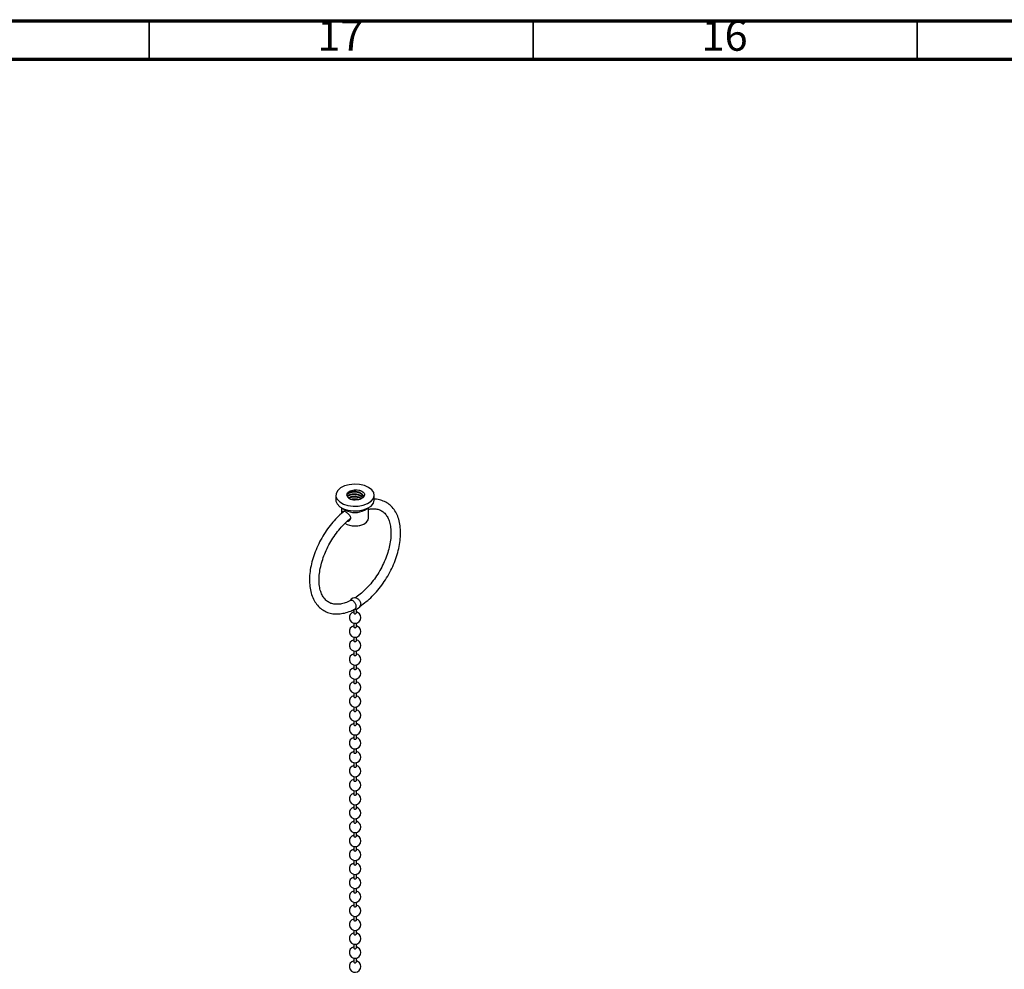
# Model space of a CAD drawing. Units: millimetres. Extents: x 5 to 995, y 5 to 995.
# Drawn here: x 133 to 261, y 872 to 995 of the extents above; entities that cross this region are included whole.
import ezdxf

# ---------------------------------------------------------------- set-up
doc = ezdxf.new("R2010")
doc.units = ezdxf.units.MM
doc.styles.add('SLDTEXTSTYLE0', font='TXT', dxfattribs={"width": 0.75})

msp = doc.modelspace()

# ---------------------------------------------------------------- linework, layer by layer
at = {"color": 5, "linetype": 'Continuous', "lineweight": 70}
for p, q in [((5, 995), (995, 995)), ((10, 990), (990, 990))]:
    msp.add_line(p, q, dxfattribs=at)
at = {"color": 5, "linetype": 'Continuous', "lineweight": 35}
for p, q in [((150, 990), (150, 995)), ((200, 990), (200, 995)), ((250, 990), (250, 995))]:
    msp.add_line(p, q, dxfattribs=at)
at = {"color": 7, "linetype": 'Continuous', "lineweight": 25}
for p, q in [((174.32, 933.24), (174.32, 932.63)), ((179.32, 932.63), (179.32, 933.24)), ((175.05, 931.61), (175.58, 931.3)), ((175.07, 931.6), (175.07, 930.87)), ((178.06, 931.3), (178.59, 931.61)), ((178.57, 930.26), (178.57, 931.6)), ((176.13, 930.14), (176.2, 930.11)), ((176.64, 918.35), (176.64, 917.92)), ((176.99, 917.92), (176.99, 918.41)), ((176.64, 916.59), (176.64, 916.1)), ((176.99, 916.1), (176.99, 916.59)), ((176.64, 914.78), (176.64, 914.28)), ((176.99, 914.28), (176.99, 914.78)), ((176.64, 912.96), (176.64, 912.47)), ((176.99, 912.47), (176.99, 912.96)), ((176.64, 911.14), (176.64, 910.65)), ((176.99, 910.65), (176.99, 911.14)), ((176.64, 909.33), (176.64, 908.83)), ((176.99, 908.83), (176.99, 909.33)), ((176.64, 907.51), (176.64, 907.02)), ((176.99, 907.02), (176.99, 907.51)), ((176.64, 905.69), (176.64, 905.2)), ((176.99, 905.2), (176.99, 905.69)), ((176.64, 903.87), (176.64, 903.38)), ((176.99, 903.38), (176.99, 903.87)), ((176.64, 902.06), (176.64, 901.57)), ((176.99, 901.57), (176.99, 902.06)), ((176.64, 900.24), (176.64, 899.75)), ((176.99, 899.75), (176.99, 900.24)), ((176.64, 898.42), (176.64, 897.93)), ((176.99, 897.93), (176.99, 898.42)), ((176.64, 896.61), (176.64, 896.12)), ((176.99, 896.12), (176.99, 896.61)), ((176.64, 894.79), (176.64, 894.3)), ((176.99, 894.3), (176.99, 894.79)), ((176.64, 892.97), (176.64, 892.48)), ((176.99, 892.48), (176.99, 892.97)), ((176.64, 891.16), (176.64, 890.67)), ((176.99, 890.67), (176.99, 891.16)), ((176.64, 889.34), (176.64, 888.85)), ((176.99, 888.85), (176.99, 889.34)), ((176.64, 887.52), (176.64, 887.03)), ((176.99, 887.03), (176.99, 887.52)), ((176.64, 885.71), (176.64, 885.21)), ((176.99, 885.21), (176.99, 885.71)), ((176.64, 883.89), (176.64, 883.4)), ((176.99, 883.4), (176.99, 883.89)), ((176.64, 882.07), (176.64, 881.58)), ((176.99, 881.58), (176.99, 882.07)), ((176.64, 880.26), (176.64, 879.76)), ((176.99, 879.76), (176.99, 880.26)), ((176.64, 878.44), (176.64, 877.95)), ((176.99, 877.95), (176.99, 878.44)), ((176.64, 876.62), (176.64, 876.13)), ((176.99, 876.13), (176.99, 876.62)), ((176.64, 874.81), (176.64, 874.31)), ((176.99, 874.31), (176.99, 874.81)), ((176.64, 872.99), (176.64, 872.5)), ((176.99, 872.5), (176.99, 872.99))]:
    msp.add_line(p, q, dxfattribs=at)
at = {"color": 7, "linetype": 'Continuous', "lineweight": 25, "flags": 128}
for points in [[(178.59, 934.26), (178.04, 934.5), (177.41, 934.64), (176.73, 934.68), (176.06, 934.61), (175.45, 934.45), (174.93, 934.19), (174.56, 933.86), (174.35, 933.48), (174.33, 933.09), (174.49, 932.71), (174.83, 932.37), (175.31, 932.09), (175.9, 931.9), (176.56, 931.8), (177.24, 931.82), (177.89, 931.94), (178.46, 932.15), (178.91, 932.45), (179.2, 932.8), (179.32, 933.19), (179.25, 933.58), (179, 933.95), (178.59, 934.26)], [(175.77, 933.24), (175.79, 933.12), (175.85, 933.01), (175.95, 932.9), (176.08, 932.81), (176.23, 932.73), (176.42, 932.68), (176.61, 932.64), (176.82, 932.63)], [(174.32, 932.63), (174.33, 932.48), (174.49, 932.1), (174.83, 931.75), (175.31, 931.48), (175.9, 931.28), (176.56, 931.19), (177.24, 931.2), (177.89, 931.32), (178.46, 931.54), (178.91, 931.83), (179.2, 932.19), (179.32, 932.58), (179.32, 932.63)], [(175.51, 929.59), (175.8, 929.44), (176.32, 929.29), (176.89, 929.25), (177.45, 929.32), (177.95, 929.49), (178.32, 929.74), (178.53, 930.05), (178.57, 930.26)], [(176.64, 917.92), (176.66, 917.88), (176.69, 917.85), (176.75, 917.82), (176.82, 917.82), (176.89, 917.82), (176.94, 917.85)], [(176.94, 917.85), (176.98, 917.88), (176.99, 917.92)], [(176.64, 916.1), (176.66, 916.06), (176.69, 916.03), (176.75, 916.01), (176.82, 916), (176.89, 916.01), (176.94, 916.03)], [(176.94, 916.03), (176.98, 916.06), (176.99, 916.1)], [(176.64, 914.28), (176.66, 914.24), (176.69, 914.21), (176.75, 914.19), (176.82, 914.18), (176.89, 914.19), (176.94, 914.21)], [(176.94, 914.21), (176.98, 914.24), (176.99, 914.28)], [(176.64, 912.47), (176.66, 912.43), (176.69, 912.4), (176.75, 912.37), (176.82, 912.37), (176.89, 912.37), (176.94, 912.4)], [(176.94, 912.4), (176.98, 912.43), (176.99, 912.47)], [(176.64, 910.65), (176.66, 910.61), (176.69, 910.58), (176.75, 910.56), (176.82, 910.55), (176.89, 910.56), (176.94, 910.58)], [(176.94, 910.58), (176.98, 910.61), (176.99, 910.65)], [(176.64, 908.83), (176.66, 908.79), (176.69, 908.76), (176.75, 908.74), (176.82, 908.73), (176.89, 908.74), (176.94, 908.76)], [(176.94, 908.76), (176.98, 908.79), (176.99, 908.83)], [(176.64, 907.02), (176.66, 906.98), (176.69, 906.95), (176.75, 906.92), (176.82, 906.92), (176.89, 906.92), (176.94, 906.95)], [(176.94, 906.95), (176.98, 906.98), (176.99, 907.02)], [(176.64, 905.2), (176.66, 905.16), (176.69, 905.13), (176.75, 905.11), (176.82, 905.1), (176.89, 905.11), (176.94, 905.13)], [(176.94, 905.13), (176.98, 905.16), (176.99, 905.2)], [(176.64, 903.38), (176.66, 903.34), (176.69, 903.31), (176.75, 903.29), (176.82, 903.28), (176.89, 903.29), (176.94, 903.31)], [(176.94, 903.31), (176.98, 903.34), (176.99, 903.38)], [(176.64, 901.57), (176.66, 901.53), (176.69, 901.49), (176.75, 901.47), (176.82, 901.47), (176.89, 901.47), (176.94, 901.49)], [(176.94, 901.49), (176.98, 901.53), (176.99, 901.57)], [(176.64, 899.75), (176.66, 899.71), (176.69, 899.68), (176.75, 899.66), (176.82, 899.65), (176.89, 899.66), (176.94, 899.68)], [(176.94, 899.68), (176.98, 899.71), (176.99, 899.75)], [(176.64, 897.93), (176.66, 897.89), (176.69, 897.86), (176.75, 897.84), (176.82, 897.83), (176.89, 897.84), (176.94, 897.86)], [(176.94, 897.86), (176.98, 897.89), (176.99, 897.93)], [(176.64, 896.12), (176.66, 896.08), (176.69, 896.04), (176.75, 896.02), (176.82, 896.01), (176.89, 896.02), (176.94, 896.04)], [(176.94, 896.04), (176.98, 896.08), (176.99, 896.12)], [(176.64, 894.3), (176.66, 894.26), (176.69, 894.23), (176.75, 894.21), (176.82, 894.2), (176.89, 894.21), (176.94, 894.23)], [(176.94, 894.23), (176.98, 894.26), (176.99, 894.3)], [(176.64, 892.48), (176.66, 892.44), (176.69, 892.41), (176.75, 892.39), (176.82, 892.38), (176.89, 892.39), (176.94, 892.41)], [(176.94, 892.41), (176.98, 892.44), (176.99, 892.48)], [(176.64, 890.67), (176.66, 890.63), (176.69, 890.59), (176.75, 890.57), (176.82, 890.56), (176.89, 890.57), (176.94, 890.59)], [(176.94, 890.59), (176.98, 890.63), (176.99, 890.67)], [(176.64, 888.85), (176.66, 888.81), (176.69, 888.78), (176.75, 888.76), (176.82, 888.75), (176.89, 888.76), (176.94, 888.78)], [(176.94, 888.78), (176.98, 888.81), (176.99, 888.85)], [(176.64, 887.03), (176.66, 886.99), (176.69, 886.96), (176.75, 886.94), (176.82, 886.93), (176.89, 886.94), (176.94, 886.96)], [(176.94, 886.96), (176.98, 886.99), (176.99, 887.03)], [(176.64, 885.21), (176.66, 885.18), (176.69, 885.14), (176.75, 885.12), (176.82, 885.11), (176.89, 885.12), (176.94, 885.14)], [(176.94, 885.14), (176.98, 885.18), (176.99, 885.21)], [(176.64, 883.4), (176.66, 883.36), (176.69, 883.33), (176.75, 883.3), (176.82, 883.3), (176.89, 883.3), (176.94, 883.33)], [(176.94, 883.33), (176.98, 883.36), (176.99, 883.4)], [(176.64, 881.58), (176.66, 881.54), (176.69, 881.51), (176.75, 881.49), (176.82, 881.48), (176.89, 881.49), (176.94, 881.51)], [(176.94, 881.51), (176.98, 881.54), (176.99, 881.58)], [(176.64, 879.76), (176.66, 879.73), (176.69, 879.69), (176.75, 879.67), (176.82, 879.66), (176.89, 879.67), (176.94, 879.69)], [(176.94, 879.69), (176.98, 879.73), (176.99, 879.76)], [(176.64, 877.95), (176.66, 877.91), (176.69, 877.88), (176.75, 877.85), (176.82, 877.85), (176.89, 877.85), (176.94, 877.88)], [(176.94, 877.88), (176.98, 877.91), (176.99, 877.95)], [(176.64, 876.13), (176.66, 876.09), (176.69, 876.06), (176.75, 876.04), (176.82, 876.03), (176.89, 876.04), (176.94, 876.06)], [(176.94, 876.06), (176.98, 876.09), (176.99, 876.13)], [(176.64, 874.31), (176.66, 874.28), (176.69, 874.24), (176.75, 874.22), (176.82, 874.21), (176.89, 874.22), (176.94, 874.24)], [(176.94, 874.24), (176.98, 874.28), (176.99, 874.31)], [(176.64, 872.5), (176.66, 872.46), (176.69, 872.43), (176.75, 872.4), (176.82, 872.4), (176.89, 872.4), (176.94, 872.43)], [(176.94, 872.43), (176.98, 872.46), (176.99, 872.5)]]:
    msp.add_lwpolyline(points, dxfattribs=at)
at = {"color": 7, "linetype": 'Continuous', "lineweight": 25}
for centre, radius, start, end in [((176.82, 933.6), 2.61, 241.6787, 298.3213), ((176.82, 932.1), 2.85, 255.2486, 284.7514), ((176.82, 919.14), 0.75, 79.2254, 149.6328), ((176.82, 917.32), 0.75, 103.4934, 0), ((176.82, 919.14), 0.75, 264.7491, 343.5903), ((176.82, 917.32), 0.75, 0, 76.5066), ((176.82, 915.5), 0.75, 103.4934, 0), ((176.82, 915.5), 0.75, 0, 76.5066), ((176.82, 913.69), 0.75, 103.4934, 0), ((176.82, 913.69), 0.75, 0, 76.5066), ((176.82, 911.87), 0.75, 103.4934, 0), ((176.82, 911.87), 0.75, 0, 76.5066), ((176.82, 910.05), 0.75, 103.4934, 0), ((176.82, 910.05), 0.75, 0, 76.5066), ((176.82, 908.24), 0.75, 103.4934, 0), ((176.82, 908.24), 0.75, 0, 76.5066), ((176.82, 906.42), 0.75, 103.4934, 0), ((176.82, 906.42), 0.75, 0, 76.5066), ((176.82, 904.6), 0.75, 103.4934, 0), ((176.82, 904.6), 0.75, 0, 76.5066), ((176.82, 902.79), 0.75, 103.4934, 0), ((176.82, 902.79), 0.75, 0, 76.5066), ((176.82, 900.97), 0.75, 103.4934, 0), ((176.82, 900.97), 0.75, 0, 76.5066), ((176.82, 899.15), 0.75, 103.4934, 0), ((176.82, 899.15), 0.75, 0, 76.5066), ((176.82, 897.34), 0.75, 103.4934, 0), ((176.82, 897.34), 0.75, 0, 76.5066), ((176.82, 895.52), 0.75, 103.4934, 0), ((176.82, 895.52), 0.75, 0, 76.5066), ((176.82, 893.7), 0.75, 103.4934, 0), ((176.82, 893.7), 0.75, 0, 76.5066), ((176.82, 891.89), 0.75, 103.4934, 0), ((176.82, 891.89), 0.75, 0, 76.5066), ((176.82, 890.07), 0.75, 103.4934, 0), ((176.82, 890.07), 0.75, 0, 76.5066), ((176.82, 888.25), 0.75, 103.4934, 0), ((176.82, 888.25), 0.75, 0, 76.5066), ((176.82, 886.44), 0.75, 103.4934, 0), ((176.82, 886.44), 0.75, 0, 76.5066), ((176.82, 884.62), 0.75, 103.4934, 0), ((176.82, 884.62), 0.75, 0, 76.5066), ((176.82, 882.8), 0.75, 103.4934, 0), ((176.82, 882.8), 0.75, 0, 76.5066), ((176.82, 880.99), 0.75, 103.4934, 0), ((176.82, 880.99), 0.75, 0, 76.5066), ((176.82, 879.17), 0.75, 103.4934, 0), ((176.82, 879.17), 0.75, 0, 76.5066), ((176.82, 877.35), 0.75, 103.4934, 0), ((176.82, 877.35), 0.75, 0, 76.5066), ((176.82, 875.54), 0.75, 103.4934, 0), ((176.82, 875.54), 0.75, 0, 76.5066), ((176.82, 873.72), 0.75, 103.4934, 0), ((176.82, 873.72), 0.75, 0, 76.5066), ((176.82, 871.9), 0.75, 103.4934, 0), ((176.82, 871.9), 0.75, 0, 76.5066)]:
    msp.add_arc(centre, radius, start, end, dxfattribs=at)
for points, knots in [([(175.77, 933.24), (175.77, 933.31), (175.77, 933.45), (175.92, 933.65), (176.18, 933.81), (176.51, 933.92), (176.91, 933.96), (177.17, 933.93), (177.3, 933.91)], [0, 0, 0, 0, 0.160643, 0.321263, 0.4818, 0.650488, 0.823903, 1, 1, 1, 1]), ([(175.77, 933.24), (175.77, 933.25), (175.77, 933.33), (175.84, 933.46), (176.02, 933.61), (176.28, 933.72), (176.6, 933.77), (176.95, 933.76), (177.27, 933.69), (177.56, 933.56), (177.76, 933.39), (177.87, 933.22), (177.86, 933.11), (177.86, 933.08)], [0, 0, 0, 0, 0.025019, 0.128053, 0.230933, 0.332588, 0.436202, 0.537551, 0.640859, 0.743348, 0.845356, 0.948867, 1, 1, 1, 1]), ([(175.78, 933.16), (175.78, 933.2), (175.78, 933.31), (175.92, 933.46), (176.16, 933.6), (176.54, 933.69), (177, 933.68), (177.43, 933.56), (177.74, 933.34), (177.88, 933.14), (177.86, 933.02), (177.85, 932.99)], [0, 0, 0, 0, 0.075907, 0.179815, 0.2815151, 0.4191337, 0.5546334, 0.6924692, 0.8279429, 0.9656235, 1, 1, 1, 1]), ([(175.83, 933.07), (175.83, 933.09), (175.86, 933.17), (176.02, 933.28), (176.28, 933.39), (176.6, 933.44), (176.95, 933.44), (177.28, 933.36), (177.55, 933.24), (177.75, 933.08), (177.8, 932.96), (177.82, 932.91)], [0, 0, 0, 0, 0.0398048, 0.1648578, 0.2884215, 0.4143664, 0.5375587, 0.6631315, 0.7877089, 0.9117016, 1, 1, 1, 1]), ([(175.85, 933.02), (175.87, 933.06), (175.93, 933.15), (176.17, 933.28), (176.54, 933.37), (177.01, 933.36), (177.42, 933.23), (177.72, 933.05), (177.78, 932.91), (177.8, 932.86)], [0, 0, 0, 0, 0.084385, 0.21313, 0.387345, 0.558877, 0.733367, 0.904867, 1, 1, 1, 1]), ([(175.97, 932.9), (175.99, 932.92), (176.07, 932.98), (176.29, 933.06), (176.6, 933.12), (176.95, 933.11), (177.27, 933.04), (177.52, 932.93), (177.62, 932.84), (177.66, 932.8)], [0, 0, 0, 0, 0.056667, 0.22477, 0.396112, 0.563709, 0.734546, 0.904027, 1, 1, 1, 1]), ([(177.99, 933.52), (178.02, 933.44), (178.08, 933.28), (177.98, 933.04), (177.76, 932.83), (177.45, 932.69), (177.11, 932.63), (176.9, 932.63), (176.82, 932.63)], [0, 0, 0, 0, 0.186304, 0.372904, 0.548553, 0.722162, 0.888492, 1, 1, 1, 1]), ([(177.3, 933.91), (177.33, 933.91), (177.49, 933.87), (177.74, 933.76), (177.91, 933.62), (177.98, 933.53), (177.99, 933.52)], [0, 0, 0, 0, 0.100969, 0.509796, 0.918623, 1, 1, 1, 1]), ([(177.3, 933.91), (177.32, 933.91), (177.47, 933.87), (177.7, 933.77), (177.83, 933.64), (177.89, 933.58)], [0, 0, 0, 0, 0.078597, 0.585476, 1, 1, 1, 1]), ([(176.03, 932.85), (176.07, 932.88), (176.2, 932.97), (176.55, 933.04), (177, 933.03), (177.38, 932.93), (177.53, 932.81), (177.59, 932.77)], [0, 0, 0, 0, 0.104647, 0.357176, 0.605817, 0.858745, 1, 1, 1, 1]), ([(176.29, 932.73), (176.29, 932.73), (176.38, 932.76), (176.61, 932.79), (176.94, 932.78), (177.19, 932.74), (177.3, 932.69), (177.32, 932.68)], [0, 0, 0, 0, 0.00096, 0.318561, 0.629221, 0.945884, 1, 1, 1, 1]), ([(177.44, 918.74), (177.52, 918.8), (177.85, 919.1), (178.47, 919.51), (179.24, 920.27), (179.97, 921.09), (180.64, 922), (181.23, 922.96), (181.74, 923.97), (182.15, 925.01), (182.47, 926.05), (182.67, 927.08), (182.76, 928.08), (182.73, 929.03), (182.58, 929.91), (182.31, 930.7), (181.92, 931.39), (181.42, 931.95), (180.83, 932.36), (180.16, 932.62), (179.65, 932.74), (179.35, 932.72), (179.3, 932.72)], [0, 0, 0, 0, 0.015085, 0.069934, 0.124698, 0.179358, 0.233933, 0.288464, 0.342999, 0.397577, 0.452246, 0.507058, 0.562058, 0.617262, 0.672613, 0.727794, 0.782306, 0.835609, 0.887574, 0.938727, 0.989788, 1, 1, 1, 1]), ([(175.41, 931.17), (175.16, 930.96), (174.64, 930.52), (173.91, 929.73), (173.23, 928.86), (172.61, 927.91), (172.07, 926.91), (171.62, 925.88), (171.27, 924.84), (171.02, 923.8), (170.89, 922.79), (170.88, 921.82), (170.99, 920.91), (171.22, 920.09), (171.57, 919.36), (172.03, 918.76), (172.59, 918.29), (173.23, 917.97), (173.93, 917.8), (174.67, 917.77), (175.45, 917.89), (176.17, 918.11), (176.63, 918.34), (176.82, 918.44)], [0, 0, 0, 0, 0.0464, 0.095566, 0.144647, 0.193674, 0.242689, 0.291732, 0.34084, 0.39006, 0.439437, 0.488997, 0.53872, 0.588417, 0.63769, 0.686026, 0.733135, 0.779289, 0.825156, 0.871371, 0.91852, 0.966698, 1, 1, 1, 1]), ([(175.18, 930.97), (175.18, 930.99), (175.19, 931.07), (175.23, 931.15), (175.31, 931.19), (175.44, 931.17), (175.61, 931.08), (175.8, 930.95), (175.98, 930.78), (176.13, 930.59), (176.23, 930.37), (176.24, 930.16), (176.17, 929.99), (176.03, 929.87), (175.89, 929.8), (175.8, 929.82), (175.77, 929.82)], [0, 0, 0, 0, 0.0271311, 0.1026206, 0.1826247, 0.2662706, 0.3453018, 0.4192841, 0.494443, 0.5751727, 0.6587641, 0.736671, 0.8092255, 0.8849803, 0.9673096, 1, 1, 1, 1]), ([(178.57, 931.4), (178.65, 931.42), (178.94, 931.5), (179.39, 931.49), (179.92, 931.4), (180.38, 931.17), (180.77, 930.82), (181.09, 930.34), (181.33, 929.75), (181.47, 929.04), (181.51, 928.25), (181.45, 927.39), (181.28, 926.47), (181.01, 925.53), (180.64, 924.58), (180.18, 923.65), (179.64, 922.75), (179.03, 921.91), (178.37, 921.16), (177.67, 920.48), (177.13, 920.11), (176.84, 919.87), (176.78, 919.82)], [0, 0, 0, 0, 0.01876, 0.07153, 0.125411, 0.181635, 0.24061, 0.292529, 0.347712, 0.401325, 0.454342, 0.507262, 0.560253, 0.613394, 0.666677, 0.720061, 0.773491, 0.826905, 0.880228, 0.933403, 0.986375, 1, 1, 1, 1]), ([(176.23, 919.53), (176.18, 919.51), (175.89, 919.35), (175.38, 919.17), (174.75, 919.04), (174.17, 919.03), (173.66, 919.15), (173.2, 919.4), (172.82, 919.77), (172.51, 920.26), (172.28, 920.87), (172.15, 921.59), (172.13, 922.39), (172.2, 923.26), (172.39, 924.18), (172.67, 925.12), (173.06, 926.07), (173.53, 927), (174.08, 927.89), (174.7, 928.72), (175.36, 929.46), (175.88, 929.96), (176.17, 930.17), (176.22, 930.21)], [0, 0, 0, 0, 0.012137, 0.062409, 0.112669, 0.163292, 0.21512, 0.269345, 0.326035, 0.375486, 0.428037, 0.479255, 0.529998, 0.580676, 0.631442, 0.682354, 0.733397, 0.78453, 0.8357, 0.886844, 0.937895, 0.988794, 1, 1, 1, 1]), ([(176.82, 918.44), (176.84, 918.44), (176.89, 918.46), (176.95, 918.56), (176.98, 918.72), (176.95, 918.91), (176.88, 919.11), (176.77, 919.29), (176.63, 919.44), (176.48, 919.53), (176.34, 919.57), (176.27, 919.54), (176.24, 919.53)], [0, 0, 0, 0, 0.0428008, 0.1508994, 0.2590361, 0.3671997, 0.4753666, 0.5835102, 0.6916131, 0.799676, 0.9077194, 1, 1, 1, 1]), ([(176.96, 919.88), (177.01, 919.86), (177.1, 919.83), (177.25, 919.71), (177.39, 919.55), (177.49, 919.36), (177.55, 919.17), (177.56, 919.02), (177.54, 918.95), (177.53, 918.93)], [0, 0, 0, 0, 0.151781, 0.305292, 0.458802, 0.612352, 0.765962, 0.919625, 1, 1, 1, 1])]:
    msp.add_open_spline(points, degree=3, knots=knots, dxfattribs=at)

# ---------------------------------------------------------------- texts
at = {"color": 7, "linetype": 'Continuous', "lineweight": 0, "char_height": 3.969, "attachment_point": 2, "style": 'SLDTEXTSTYLE0'}
for s, insert in [('17', (174.92, 995.06)), ('16', (224.92, 995.06))]:
    msp.add_mtext(s, dxfattribs=dict(at, insert=insert))

doc.saveas('drawing.dxf')
